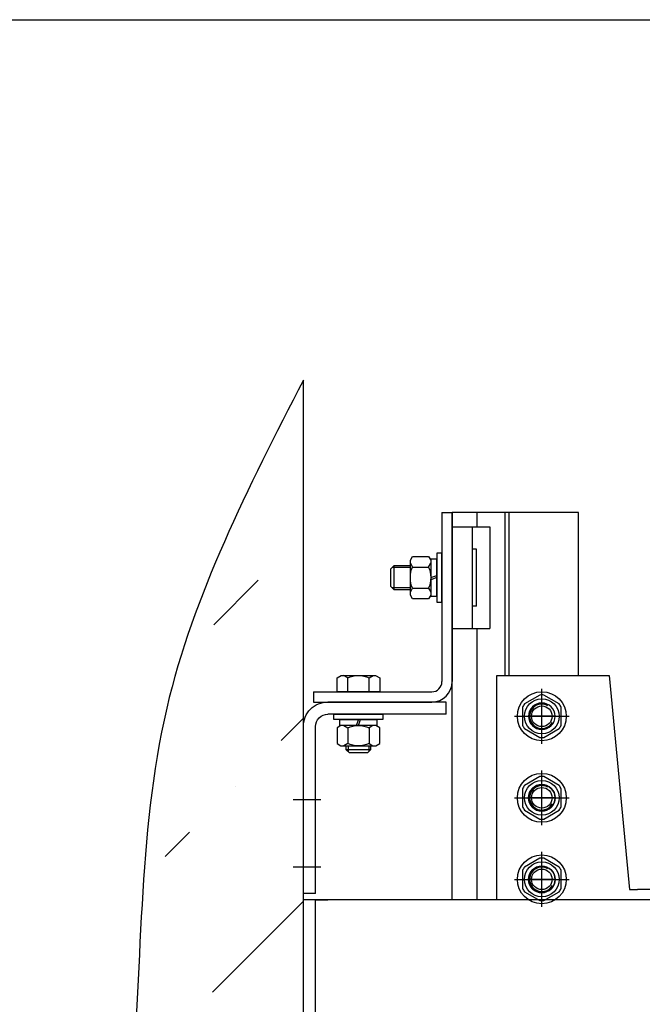
# Model space of a CAD drawing. Units: millimetres. Extents: x 49215 to 52579, y -20005 to -18816.
# Drawn here: x 49987 to 49995, y -18865 to -18853 of the extents above; entities that cross this region are included whole.
import ezdxf

# ---------------------------------------------------------------- set-up
doc = ezdxf.new("R2010")
doc.units = ezdxf.units.MM
doc.linetypes.add('CENTER', pattern=[50.8, 31.75, -6.35, 6.35, -6.35])

msp = doc.modelspace()

# ---------------------------------------------------------------- hatches: boundary and pattern name
h = msp.add_hatch()
h.set_pattern_fill('ANSI36', color=1, scale=0.5)
h.set_pattern_definition([(45, (34389.9937, -19476.0134), (0.84189901, 3.08696304), [3.96875, -0.79375, 0, -0.79375])])
edge = h.paths.add_edge_path()
edge.add_spline(control_points=[(49990.376578, -18857.284755), (49989.149031, -18859.890863), (49988.306168, -18865.394517), (49987.507518, -18872.582275), (49988.579421, -18876.305729), (49990.376583, -18879.603213), (49990.376583, -18877.969679), (49990.376583, -18879.603213)], knot_values=[0, 0, 0, 0, 7.195691532, 15.900028269, 24.943529058, 29.886979535, 30.400463376, 30.400463376, 30.400463376, 30.400463376], degree=3, periodic=0)
edge.add_line((49990.376581, -18879.603209), (49990.376578, -18857.284755))

# ---------------------------------------------------------------- linework, layer by layer
msp.add_line((49899.116725, -18852.865646), (50048.116725, -18852.865646))
at = {"color": 1, "linetype": 'Continuous'}
for p, q in [((49990.376583, -18879.603213), (49990.376583, -18857.284745)), ((49992.201583, -18859.083691), (49992.663886, -18859.083691)), ((49992.451583, -18860.333691), (49992.451583, -18859.083691)), ((49992.663886, -18859.083691), (49992.663886, -18860.333691)), ((49992.501583, -18859.358691), (49992.451583, -18859.358691)), ((49992.501583, -18860.058691), (49992.501583, -18859.358691)), ((49992.501583, -18860.058691), (49992.451583, -18860.058691)), ((49992.201583, -18860.333691), (49992.663886, -18860.333691)), ((49992.751583, -18860.908691), (49994.126583, -18860.908691)), ((49992.751583, -18863.658691), (49992.751583, -18860.908691)), ((49994.126583, -18860.908691), (49994.376583, -18863.533691)), ((49994.376583, -18863.533691), (49994.476583, -18863.533691)), ((49994.676583, -18863.533691), (49994.476583, -18863.533691)), ((49990.526583, -18863.658691), (49990.376583, -18863.658691)), ((49990.376583, -18867.408691), (49990.376583, -18863.658691)), ((49997.101583, -18863.658691), (49990.526583, -18863.658691)), ((49990.526583, -18867.408691), (49990.526583, -18863.658691)), ((49990.526583, -18863.658691), (49990.676583, -18863.658691))]:
    msp.add_line(p, q, dxfattribs=at)
at = {"color": 1}
for p, q in [((49992.076583, -18858.908691), (49992.076583, -18860.983691)), ((49992.076583, -18858.908691), (49992.201583, -18858.908691)), ((49992.201583, -18863.658691), (49992.201583, -18858.908691)), ((49992.201583, -18858.908691), (49992.201583, -18860.983691)), ((49993.751583, -18858.908691), (49992.201583, -18858.908691)), ((49992.507633, -18859.083691), (49992.507633, -18858.908691)), ((49992.851583, -18860.908691), (49992.851583, -18858.908691)), ((49992.901583, -18860.908691), (49992.901583, -18858.908691)), ((49993.751583, -18860.908691), (49993.751583, -18858.908691)), ((49992.201583, -18859.083691), (49992.201583, -18860.333691)), ((49991.689083, -18859.494941), (49991.716507, -18859.447441)), ((49991.716507, -18859.447441), (49991.911659, -18859.447441)), ((49991.911659, -18859.447441), (49991.939083, -18859.494941)), ((49992.014083, -18859.482441), (49991.939083, -18859.482441)), ((49991.939083, -18859.482441), (49991.939083, -18859.934941)), ((49992.076583, -18859.408691), (49992.014083, -18859.408691)), ((49992.014083, -18859.408691), (49992.014083, -18860.008691)), ((49992.014083, -18859.934941), (49992.014083, -18859.482441)), ((49992.076583, -18860.008691), (49992.076583, -18859.408691)), ((49991.451583, -18859.598691), (49991.491583, -18859.558691)), ((49991.451583, -18859.818691), (49991.451583, -18859.598691)), ((49991.689083, -18859.582366), (49991.467908, -18859.582366)), ((49991.491583, -18859.558691), (49991.689083, -18859.558691)), ((49991.491583, -18859.858691), (49991.491583, -18859.558691)), ((49991.689083, -18859.922441), (49991.689083, -18859.494941)), ((49991.689083, -18859.530566), (49991.716507, -18859.578066)), ((49991.716507, -18859.578066), (49991.911659, -18859.578066)), ((49991.911659, -18859.578066), (49991.939083, -18859.530566)), ((49991.939083, -18859.494941), (49991.939083, -18859.922441)), ((49991.939083, -18859.708691), (49992.014083, -18859.681393)), ((49992.014083, -18859.708691), (49991.939083, -18859.735988)), ((49991.491583, -18859.858691), (49991.451583, -18859.818691)), ((49991.689083, -18859.835016), (49991.467908, -18859.835016)), ((49991.689083, -18859.886816), (49991.716507, -18859.839316)), ((49991.716507, -18859.839316), (49991.911659, -18859.839316)), ((49991.911659, -18859.839316), (49991.939083, -18859.886816)), ((49991.689083, -18859.858691), (49991.491583, -18859.858691)), ((49991.716507, -18859.969941), (49991.689083, -18859.922441)), ((49991.911659, -18859.969941), (49991.716507, -18859.969941)), ((49991.939083, -18859.922441), (49991.911659, -18859.969941)), ((49991.939083, -18859.934941), (49992.014083, -18859.934941)), ((49992.014083, -18860.008691), (49992.076583, -18860.008691)), ((49992.507633, -18863.658691), (49992.507633, -18860.333691)), ((49990.790333, -18860.937504), (49990.840239, -18860.908691)), ((49990.790333, -18861.108691), (49990.790333, -18860.937504)), ((49990.840239, -18860.908691), (49991.262928, -18860.908691)), ((49990.920958, -18860.937504), (49990.871053, -18860.908691)), ((49990.920958, -18861.108691), (49990.920958, -18860.937504)), ((49991.182208, -18860.937504), (49991.232114, -18860.908691)), ((49991.182208, -18861.108691), (49991.182208, -18860.937504)), ((49991.262928, -18860.908691), (49991.312833, -18860.937504)), ((49991.312833, -18860.937504), (49991.312833, -18861.108691)), ((49990.501583, -18861.108691), (49990.501583, -18861.233691)), ((49990.501583, -18861.108691), (49991.951583, -18861.108691)), ((49991.312833, -18861.108691), (49990.790333, -18861.108691)), ((49993.277088, -18861.148592), (49993.088578, -18861.257428)), ((49993.514588, -18861.257428), (49993.326078, -18861.148592)), ((49990.501583, -18861.233691), (49991.951583, -18861.233691)), ((49992.126583, -18861.233691), (49990.676583, -18861.233691)), ((49992.126583, -18861.383691), (49992.126583, -18861.233691)), ((49993.064083, -18861.299854), (49993.064083, -18861.517527)), ((49993.301583, -18861.558691), (49993.301583, -18861.246191)), ((49993.301583, -18861.571191), (49993.301583, -18861.246191)), ((49993.539083, -18861.517527), (49993.539083, -18861.299854)), ((49992.126583, -18861.383691), (49990.676583, -18861.383691)), ((49990.751583, -18861.383691), (49991.351583, -18861.383691)), ((49990.751583, -18861.446191), (49990.751583, -18861.383691)), ((49991.351583, -18861.383691), (49991.351583, -18861.446191)), ((49993.464083, -18861.408691), (49993.139083, -18861.408691)), ((49990.376583, -18863.583691), (49990.376583, -18861.533691)), ((49990.526583, -18863.583691), (49990.526583, -18861.533691)), ((49991.351583, -18861.446191), (49990.751583, -18861.446191)), ((49990.837833, -18861.521191), (49990.790333, -18861.548615)), ((49990.825333, -18861.446191), (49991.277833, -18861.446191)), ((49990.825333, -18861.521191), (49990.825333, -18861.446191)), ((49991.277833, -18861.521191), (49990.825333, -18861.521191)), ((49991.265333, -18861.521191), (49990.837833, -18861.521191)), ((49990.873458, -18861.521191), (49990.920958, -18861.548615)), ((49991.051583, -18861.446191), (49991.024285, -18861.521191)), ((49991.051583, -18861.521191), (49991.078881, -18861.446191)), ((49991.229708, -18861.521191), (49991.182208, -18861.548615)), ((49991.312833, -18861.548615), (49991.265333, -18861.521191)), ((49991.277833, -18861.446191), (49991.277833, -18861.521191)), ((49990.790333, -18861.548615), (49990.790333, -18861.743767)), ((49990.920958, -18861.548615), (49990.920958, -18861.743767)), ((49991.182208, -18861.548615), (49991.182208, -18861.743767)), ((49991.312833, -18861.743767), (49991.312833, -18861.548615)), ((49993.088578, -18861.559954), (49993.277088, -18861.66879)), ((49993.326078, -18861.66879), (49993.514588, -18861.559954)), ((49990.790333, -18861.743767), (49990.837833, -18861.771191)), ((49990.837833, -18861.771191), (49991.265333, -18861.771191)), ((49990.920958, -18861.743767), (49990.873458, -18861.771191)), ((49990.901583, -18861.818691), (49990.901583, -18861.771191)), ((49990.925258, -18861.771191), (49990.925258, -18861.842366)), ((49991.177908, -18861.771191), (49991.177908, -18861.842366)), ((49991.182208, -18861.743767), (49991.229708, -18861.771191)), ((49991.201583, -18861.771191), (49991.201583, -18861.818691)), ((49991.265333, -18861.771191), (49991.312833, -18861.743767)), ((49991.201583, -18861.818691), (49990.901583, -18861.818691)), ((49990.941583, -18861.858691), (49990.901583, -18861.818691)), ((49991.161583, -18861.858691), (49990.941583, -18861.858691)), ((49991.201583, -18861.818691), (49991.161583, -18861.858691)), ((49993.277088, -18862.148592), (49993.088578, -18862.257428)), ((49993.301583, -18862.558691), (49993.301583, -18862.246191)), ((49993.301583, -18862.571191), (49993.301583, -18862.246191)), ((49993.514588, -18862.257428), (49993.326078, -18862.148592)), ((49993.064083, -18862.299854), (49993.064083, -18862.517527)), ((49993.539083, -18862.517527), (49993.539083, -18862.299854)), ((49990.592146, -18862.433691), (49990.25064, -18862.433691)), ((49993.464083, -18862.408691), (49993.139083, -18862.408691)), ((49993.088578, -18862.559954), (49993.277088, -18862.66879)), ((49993.326078, -18862.66879), (49993.514588, -18862.559954)), ((49993.277088, -18863.148592), (49993.088578, -18863.257428)), ((49993.514588, -18863.257428), (49993.326078, -18863.148592)), ((49990.592146, -18863.258691), (49990.25064, -18863.258691)), ((49993.064083, -18863.299854), (49993.064083, -18863.517527)), ((49993.301583, -18863.558691), (49993.301583, -18863.246191)), ((49993.301583, -18863.571191), (49993.301583, -18863.246191)), ((49993.539083, -18863.517527), (49993.539083, -18863.299854)), ((49993.464083, -18863.408691), (49993.139083, -18863.408691)), ((49990.526583, -18863.583691), (49990.376583, -18863.583691)), ((49993.088578, -18863.559954), (49993.277088, -18863.66879)), ((49993.326078, -18863.66879), (49993.514588, -18863.559954))]:
    msp.add_line(p, q, dxfattribs=at)
at = {"color": 1, "linetype": 'CENTER'}
for p, q in [((49993.301583, -18861.744941), (49993.301583, -18861.072441)), ((49992.965333, -18861.408691), (49993.637833, -18861.408691)), ((49993.301583, -18862.744941), (49993.301583, -18862.072441)), ((49992.965333, -18862.408691), (49993.637833, -18862.408691)), ((49993.301583, -18863.744941), (49993.301583, -18863.072441)), ((49992.965333, -18863.408691), (49993.637833, -18863.408691))]:
    msp.add_line(p, q, dxfattribs=at)
at = {"color": 1}
for centre, radius in [((49993.301583, -18861.408691), 0.3), ((49993.301583, -18861.408691), 0.21375), ((49993.301583, -18861.408691), 0.126325), ((49993.301583, -18862.408691), 0.3), ((49993.301583, -18862.408691), 0.21375), ((49993.301583, -18862.408691), 0.126325), ((49993.301583, -18863.408691), 0.3), ((49993.301583, -18863.408691), 0.21375), ((49993.301583, -18863.408691), 0.126325)]:
    msp.add_circle(centre, radius, dxfattribs=at)
at = {"color": 1, "linetype": 'Continuous'}
for centre in [(49993.301583, -18862.408691), (49993.301583, -18863.408691)]:
    msp.add_circle(centre, 0.1625, dxfattribs=at)
at = {"color": 1}
for centre, radius, start, end in [((49991.951583, -18860.983691), 0.25, 270, 0), ((49991.951583, -18860.983691), 0.125, 270, 0), ((49993.301583, -18861.408691), 0.26125, 84.6199773, 95.3800227), ((49993.301583, -18861.408691), 0.26125, 144.6199773, 155.3800227), ((49993.301583, -18861.408691), 0.15, 60, 330), ((49993.301583, -18861.408691), 0.26125, 24.6199773, 35.3800227), ((49993.301583, -18861.408691), 0.26125, 204.6199773, 215.3800227), ((49993.301583, -18861.408691), 0.26125, 324.6199773, 335.3800227), ((49993.301583, -18861.408691), 0.26125, 264.6199773, 275.3800227), ((49993.301583, -18862.408691), 0.26125, 84.6199773, 95.3800227), ((49993.301583, -18862.408691), 0.26125, 144.6199773, 155.3800227), ((49993.301583, -18862.408691), 0.15, 60, 330), ((49993.301583, -18862.408691), 0.26125, 24.6199773, 35.3800227), ((49993.301583, -18862.408691), 0.26125, 204.6199773, 215.3800227), ((49993.301583, -18862.408691), 0.26125, 324.6199773, 335.3800227), ((49993.301583, -18862.408691), 0.26125, 264.6199773, 275.3800227), ((49993.301583, -18863.408691), 0.26125, 84.6199773, 95.3800227), ((49993.301583, -18863.408691), 0.26125, 144.6199773, 155.3800227), ((49993.301583, -18863.408691), 0.15, 60, 330), ((49993.301583, -18863.408691), 0.26125, 24.6199773, 35.3800227), ((49993.301583, -18863.408691), 0.26125, 204.6199773, 215.3800227), ((49993.301583, -18863.408691), 0.26125, 324.6199773, 335.3800227), ((49993.301583, -18863.408691), 0.26125, 264.6199773, 275.3800227)]:
    msp.add_arc(centre, radius, start, end, dxfattribs=at)
at = {"color": 1, "extrusion": (0, 0, -1)}
for centre, major_axis, start_param, end_param in [((49992.013888, -18859.708691), (-0.229672, 0.229672), 5.083907052, 5.911667235), ((49991.614279, -18859.708691), (0.229672, 0.229672), 0.371518072, 1.199278255), ((49991.051583, -18861.219195), (-0.21956, 0.21956), 0.351196701, 1.219599625), ((49990.676583, -18861.533691), (-0.212132, 0.212132), 5.497787144, 7.068583471), ((49993.301583, -18861.408691), (-0.114905, 0.114905), 5.497787144, 11.780972451), ((49990.676583, -18861.533691), (-0.106066, 0.106066), 5.497787144, 7.068583471), ((49991.051583, -18861.845995), (-0.229672, 0.229672), 0.371518072, 1.199278255), ((49991.051583, -18861.446386), (0.229672, 0.229672), 1.942314399, 2.770074582), ((49993.301583, -18862.408691), (-0.114905, 0.114905), 5.497787144, 11.780972451), ((49993.301583, -18863.408691), (-0.114905, 0.114905), 5.497787144, 11.780972451)]:
    msp.add_ellipse(centre, major_axis=major_axis, ratio=1, start_param=start_param, end_param=end_param, dxfattribs=at)
at = {"color": 1, "linetype": 'Continuous'}
msp.add_open_spline([(49990.376583, -18857.284745), (49989.701464, -18858.601144), (49988.267059, -18861.39806), (49988.51482, -18866.739026), (49986.563462, -18873.096171), (49989.045896, -18877.332426), (49990.376583, -18879.603213)], degree=3, knots=[0, 0, 0, 0, 4.35942937, 9.262361313, 15.767207597, 23.28254067, 23.28254067, 23.28254067, 23.28254067], dxfattribs=at)

doc.saveas('drawing.dxf')
